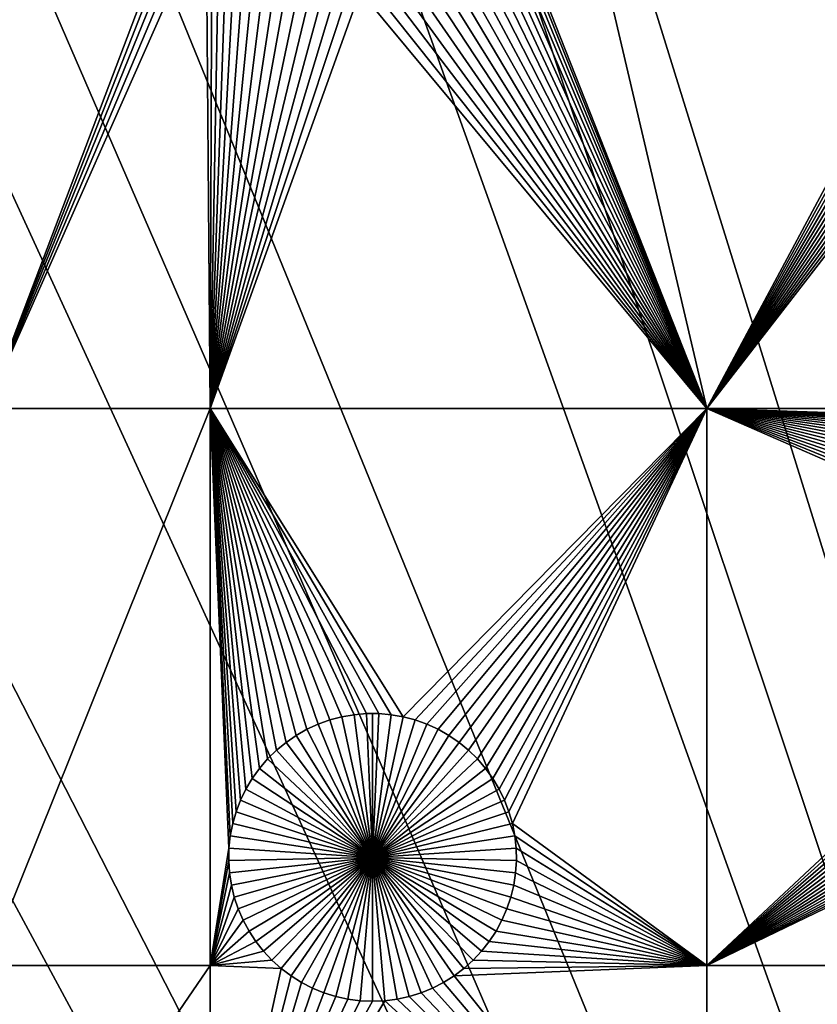
# Model space of a CAD drawing. Extents: x -200 to 200, y -200 to 200.
# Drawn here: x -50 to -32, y 91 to 114 of the extents above; entities that cross this region are included whole.
import ezdxf

# ---------------------------------------------------------------- set-up
doc = ezdxf.new("R2010")
doc.units = 0
doc.header["$MEASUREMENT"] = 0
for name, color, linetype in [('L1', 7, 'Continuous'), ('L2', 7, 'Continuous'), ('L3', 7, 'Continuous')]:
    doc.layers.add(name, color=color, linetype=linetype)

msp = doc.modelspace()

# ---------------------------------------------------------------- linework, layer by layer
at = {"layer": 'L1', "color": 250}
for points in [[(0, 0, 4.3), (-28.29152, 129.4443, 4.3), (-39.31445, 126.5331, 4.3)], [(-39.31445, 126.5331, 4.3), (-50.04631, 122.685, 4.3), (0, 0, 4.3)], [(-34.14568, 104.5012, 2), (-39.45472, 117.9621, 2), (-39.31445, 126.5331, 2)], [(-24.8209, 121.9078, 2), (-34.14568, 104.5012, 2), (-39.31445, 126.5331, 2)], [(0, 0, 4.3), (-50.04631, 122.685, 4.3), (-60.40764, 117.9287, 4.3)], [(-54.65001, 120.7047, 2), (-50.04631, 122.685, 2), (-54.59958, 104.5012, 2)], [(-54.59958, 104.5012, 2), (-50.04631, 122.685, 2), (-50.85001, 104.5012, 2)], [(-50.04631, 122.685, 2), (-46.0688, 117.1034, 2), (-50.85001, 104.5012, 2)], [(-24.7068, 121.6445, 2), (-34.14568, 104.5012, 2), (-24.8209, 121.9078, 2)], [(-24.7068, 121.6445, 2), (-24.57048, 121.3919, 2), (-34.14568, 104.5012, 2)], [(-34.14568, 104.5012, 2), (-24.57048, 121.3919, 2), (-24.41296, 121.152, 2)], [(-24.41296, 121.152, 2), (-24.2354, 120.9265, 2), (-34.14568, 104.5012, 2)], [(-34.14568, 104.5012, 2), (-24.2354, 120.9265, 2), (-24.03911, 120.7171, 2)], [(-34.14568, 104.5012, 2), (-24.03911, 120.7171, 2), (-23.82555, 120.5254, 2)], [(-23.82555, 120.5254, 2), (-23.59629, 120.3527, 2), (-34.14568, 104.5012, 2)], [(-23.59629, 120.3527, 2), (-23.35304, 120.2004, 2), (-34.14568, 104.5012, 2)], [(-34.14568, 104.5012, 2), (-23.35304, 120.2004, 2), (-23.0976, 120.0695, 2)], [(-34.14568, 104.5012, 2), (-23.0976, 120.0695, 2), (-22.83185, 119.9611, 2)], [(-22.83185, 119.9611, 2), (-22.55777, 119.876, 2), (-34.14568, 104.5012, 2)], [(-34.14568, 104.5012, 2), (-22.55777, 119.876, 2), (-22.27738, 119.8147, 2)], [(-34.14568, 104.5012, 2), (-22.27738, 119.8147, 2), (-15.95554, 104.5012, 2)], [(0, 0, 4.3), (-60.40764, 117.9287, 4.3), (-70.32173, 112.2992, 4.3)], [(-34.14568, 104.5012, 2), (-39.4239, 117.6767, 2), (-39.45472, 117.9621, 2)], [(-39.41773, 117.3898, 2), (-39.4239, 117.6767, 2), (-34.14568, 104.5012, 2)], [(-34.14568, 104.5012, 2), (-39.43624, 117.1034, 2), (-39.41773, 117.3898, 2)], [(-50.85001, 104.5012, 2), (-46.0688, 117.1034, 2), (-46.02573, 116.8196, 2)], [(-34.14568, 104.5012, 2), (-39.47931, 116.8196, 2), (-39.43624, 117.1034, 2)], [(-50.85001, 104.5012, 2), (-46.02573, 116.8196, 2), (-45.95843, 116.5406, 2)], [(-39.54661, 116.5406, 2), (-39.47931, 116.8196, 2), (-34.14568, 104.5012, 2)], [(-50.85001, 104.5012, 2), (-45.95843, 116.5406, 2), (-45.86739, 116.2685, 2)], [(-34.14568, 104.5012, 2), (-39.63764, 116.2685, 2), (-39.54661, 116.5406, 2)], [(-45.86739, 116.2685, 2), (-45.75329, 116.0051, 2), (-50.85001, 104.5012, 2)], [(-34.14568, 104.5012, 2), (-39.75174, 116.0051, 2), (-39.63764, 116.2685, 2)], [(-50.85001, 104.5012, 2), (-45.75329, 116.0051, 2), (-45.65876, 104.5012, 2)], [(-45.75329, 116.0051, 2), (-45.61698, 115.7525, 2), (-45.65876, 104.5012, 2)], [(-39.88806, 115.7525, 2), (-39.75174, 116.0051, 2), (-34.14568, 104.5012, 2)], [(-45.61698, 115.7525, 2), (-45.45946, 115.5126, 2), (-45.65876, 104.5012, 2)], [(-34.14568, 104.5012, 2), (-40.04558, 115.5126, 2), (-39.88806, 115.7525, 2)], [(-45.65876, 104.5012, 2), (-45.45946, 115.5126, 2), (-45.28189, 115.2871, 2)], [(-34.14568, 104.5012, 2), (-40.22314, 115.2871, 2), (-40.04558, 115.5126, 2)], [(-45.65876, 104.5012, 2), (-45.28189, 115.2871, 2), (-45.08561, 115.0777, 2)], [(-40.41943, 115.0777, 2), (-40.22314, 115.2871, 2), (-34.14568, 104.5012, 2)], [(-45.08561, 115.0777, 2), (-44.87204, 114.886, 2), (-45.65876, 104.5012, 2)], [(-34.14568, 104.5012, 2), (-40.63299, 114.886, 2), (-40.41943, 115.0777, 2)], [(-45.65876, 104.5012, 2), (-44.87204, 114.886, 2), (-44.64279, 114.7133, 2)], [(-34.14568, 104.5012, 2), (-40.86225, 114.7133, 2), (-40.63299, 114.886, 2)], [(-45.65876, 104.5012, 2), (-44.64279, 114.7133, 2), (-44.39954, 114.561, 2)], [(-41.1055, 114.561, 2), (-40.86225, 114.7133, 2), (-34.14568, 104.5012, 2)], [(-44.39954, 114.561, 2), (-44.14409, 114.4302, 2), (-45.65876, 104.5012, 2)], [(-45.65876, 104.5012, 2), (-44.14409, 114.4302, 2), (-43.87835, 114.3218, 2)], [(-41.36094, 114.4302, 2), (-34.14568, 104.5012, 2), (-41.62669, 114.3218, 2)], [(-41.36094, 114.4302, 2), (-41.1055, 114.561, 2), (-34.14568, 104.5012, 2)], [(-45.65876, 104.5012, 2), (-43.87835, 114.3218, 2), (-43.60427, 114.2366, 2)], [(-43.60427, 114.2366, 2), (-43.32388, 114.1753, 2), (-45.65876, 104.5012, 2)], [(-45.65876, 104.5012, 2), (-43.32388, 114.1753, 2), (-43.03926, 114.1384, 2)], [(-45.65876, 104.5012, 2), (-42.46578, 114.1384, 2), (-42.18116, 114.1753, 2)], [(-45.65876, 104.5012, 2), (-42.18116, 114.1753, 2), (-34.14568, 104.5012, 2)], [(-45.65876, 104.5012, 2), (-43.03926, 114.1384, 2), (-42.75252, 114.126, 2)], [(-42.75252, 114.126, 2), (-42.46578, 114.1384, 2), (-45.65876, 104.5012, 2)], [(-34.14568, 104.5012, 2), (-42.18116, 114.1753, 2), (-41.90077, 114.2366, 2)], [(-34.14568, 104.5012, 2), (-41.90077, 114.2366, 2), (-41.62669, 114.3218, 2)], [(-70.32173, 112.2992, 4.3), (-79.71518, 105.8383, 4.3), (0, 0, 4.3)], [(0, 0, 4.3), (-79.71518, 105.8383, 4.3), (-88.51846, 98.59377, 4.3)], [(-50.85001, 104.5012, 2), (-45.65876, 104.5012, 2), (-50.85001, 91.58981, 2)], [(-50.85001, 91.58981, 2), (-45.65876, 104.5012, 2), (-45.65876, 91.58981, 2)], [(-43.90063, 96.75956, 2), (-44.12225, 96.57719, 2), (-45.65876, 104.5012, 2)], [(-45.65876, 104.5012, 2), (-44.12225, 96.57719, 2), (-44.32736, 96.37644, 2)], [(-44.32736, 96.37644, 2), (-44.51446, 96.1588, 2), (-45.65876, 104.5012, 2)], [(-45.65876, 104.5012, 2), (-44.51446, 96.1588, 2), (-44.68216, 95.92588, 2)], [(-45.65876, 104.5012, 2), (-44.68216, 95.92588, 2), (-44.82921, 95.67941, 2)], [(-44.82921, 95.67941, 2), (-44.95453, 95.42121, 2), (-45.65876, 104.5012, 2)], [(-45.65876, 104.5012, 2), (-44.95453, 95.42121, 2), (-45.05719, 95.15319, 2)], [(-45.65876, 104.5012, 2), (-45.05719, 95.15319, 2), (-45.13644, 94.87734, 2)], [(-43.15374, 97.18366, 2), (-43.41458, 97.06393, 2), (-45.65876, 104.5012, 2)], [(-45.65876, 104.5012, 2), (-43.41458, 97.06393, 2), (-43.66416, 96.92221, 2)], [(-45.65876, 104.5012, 2), (-43.66416, 96.92221, 2), (-43.90063, 96.75956, 2)], [(-34.14568, 104.5012, 2), (-41.18166, 97.35382, 2), (-45.65876, 104.5012, 2)], [(-45.65876, 104.5012, 2), (-41.18166, 97.35382, 2), (-41.46443, 97.40298, 2)], [(-41.46443, 97.40298, 2), (-41.75037, 97.42766, 2), (-45.65876, 104.5012, 2)], [(-45.65876, 104.5012, 2), (-41.75037, 97.42766, 2), (-42.03738, 97.42766, 2)], [(-45.65876, 104.5012, 2), (-42.03738, 97.42766, 2), (-42.32332, 97.40298, 2)], [(-45.13644, 94.87734, 2), (-45.19167, 94.5957, 2), (-45.65876, 104.5012, 2)], [(-45.65876, 104.5012, 2), (-45.19167, 94.5957, 2), (-45.22249, 94.31035, 2)], [(-45.65876, 104.5012, 2), (-45.22249, 94.31035, 2), (-45.65876, 91.58981, 2)], [(-42.32332, 97.40298, 2), (-42.60609, 97.35382, 2), (-45.65876, 104.5012, 2)], [(-45.65876, 104.5012, 2), (-42.60609, 97.35382, 2), (-42.88358, 97.28053, 2)], [(-45.65876, 104.5012, 2), (-42.88358, 97.28053, 2), (-43.15374, 97.18366, 2)], [(-34.14568, 104.5012, 2), (-40.90417, 97.28053, 2), (-41.18166, 97.35382, 2)], [(-40.63401, 97.18366, 2), (-40.90417, 97.28053, 2), (-34.14568, 104.5012, 2)], [(-34.14568, 104.5012, 2), (-40.37317, 97.06393, 2), (-40.63401, 97.18366, 2)], [(-34.14568, 104.5012, 2), (-40.12359, 96.92221, 2), (-40.37317, 97.06393, 2)], [(-39.88712, 96.75956, 2), (-40.12359, 96.92221, 2), (-34.14568, 104.5012, 2)], [(-34.14568, 104.5012, 2), (-39.66551, 96.57719, 2), (-39.88712, 96.75956, 2)], [(-39.46039, 96.37644, 2), (-39.66551, 96.57719, 2), (-34.14568, 104.5012, 2)], [(-34.14568, 104.5012, 2), (-39.27329, 96.1588, 2), (-39.46039, 96.37644, 2)], [(-34.14568, 104.5012, 2), (-39.10559, 95.92588, 2), (-39.27329, 96.1588, 2)], [(-38.95854, 95.67941, 2), (-39.10559, 95.92588, 2), (-34.14568, 104.5012, 2)], [(-38.83322, 95.42121, 2), (-38.95854, 95.67941, 2), (-34.14568, 104.5012, 2)], [(-34.14568, 104.5012, 2), (-38.73055, 95.15319, 2), (-38.83322, 95.42121, 2)], [(-34.14568, 104.5012, 2), (-38.65131, 94.87734, 2), (-38.73055, 95.15319, 2)], [(-34.14568, 91.58981, 2), (-38.65131, 94.87734, 2), (-34.14568, 104.5012, 2)], [(-22.93561, 103.7179, 2), (-23.18519, 103.5762, 2), (-34.14568, 104.5012, 2)], [(-34.14568, 104.5012, 2), (-23.18519, 103.5762, 2), (-23.42166, 103.4136, 2)], [(-34.14568, 104.5012, 2), (-23.42166, 103.4136, 2), (-23.64327, 103.2312, 2)], [(-22.12712, 104.0078, 2), (-22.40461, 103.9346, 2), (-34.14568, 104.5012, 2)], [(-34.14568, 104.5012, 2), (-22.40461, 103.9346, 2), (-22.67477, 103.8377, 2)], [(-34.14568, 104.5012, 2), (-22.67477, 103.8377, 2), (-22.93561, 103.7179, 2)], [(-15.95554, 104.5012, 2), (-21.55841, 104.0817, 2), (-34.14568, 104.5012, 2)], [(-34.14568, 104.5012, 2), (-21.55841, 104.0817, 2), (-21.84435, 104.057, 2)], [(-34.14568, 104.5012, 2), (-21.84435, 104.057, 2), (-22.12712, 104.0078, 2)], [(-23.64327, 103.2312, 2), (-23.84839, 103.0305, 2), (-34.14568, 104.5012, 2)], [(-34.14568, 104.5012, 2), (-23.84839, 103.0305, 2), (-24.03549, 102.8128, 2)], [(-34.14568, 104.5012, 2), (-24.03549, 102.8128, 2), (-24.20319, 102.5799, 2)], [(-24.20319, 102.5799, 2), (-24.35024, 102.3334, 2), (-34.14568, 104.5012, 2)], [(-34.14568, 104.5012, 2), (-24.35024, 102.3334, 2), (-24.47556, 102.0752, 2)], [(-34.14568, 104.5012, 2), (-24.47556, 102.0752, 2), (-24.57822, 101.8072, 2)], [(-24.74352, 100.9644, 2), (-24.74969, 100.6774, 2), (-34.14568, 104.5012, 2)], [(-34.14568, 104.5012, 2), (-24.74969, 100.6774, 2), (-24.73118, 100.391, 2)], [(-34.14568, 104.5012, 2), (-24.73118, 100.391, 2), (-34.14568, 91.58981, 2)], [(-24.57822, 101.8072, 2), (-24.65747, 101.5314, 2), (-34.14568, 104.5012, 2)], [(-34.14568, 104.5012, 2), (-24.65747, 101.5314, 2), (-24.7127, 101.2497, 2)], [(-34.14568, 104.5012, 2), (-24.7127, 101.2497, 2), (-24.74352, 100.9644, 2)], [(-34.14568, 91.58981, 2), (-24.73118, 100.391, 2), (-24.68811, 100.1073, 2)], [(-34.14568, 91.58981, 2), (-24.68811, 100.1073, 2), (-24.62081, 99.82827, 2)], [(-24.62081, 99.82827, 2), (-24.52978, 99.55608, 2), (-34.14568, 91.58981, 2)], [(-24.52978, 99.55608, 2), (-24.41568, 99.29273, 2), (-34.14568, 91.58981, 2)], [(-34.14568, 91.58981, 2), (-24.41568, 99.29273, 2), (-24.27937, 99.04016, 2)], [(-34.14568, 91.58981, 2), (-24.27937, 99.04016, 2), (-24.12184, 98.80024, 2)], [(-24.12184, 98.80024, 2), (-23.94428, 98.57475, 2), (-34.14568, 91.58981, 2)], [(0, 0, 4.3), (-88.51846, 98.59377, 4.3), (-96.66637, 90.61933, 4.3)], [(-34.14568, 91.58981, 2), (-23.94428, 98.57475, 2), (-23.74799, 98.36537, 2)], [(-23.74799, 98.36537, 2), (-23.53443, 98.17363, 2), (-34.14568, 91.58981, 2)], [(-34.14568, 91.58981, 2), (-23.53443, 98.17363, 2), (-23.30517, 98.00096, 2)], [(-34.14568, 91.58981, 2), (-23.30517, 98.00096, 2), (-23.06192, 97.84863, 2)], [(-22.80648, 97.71778, 2), (-34.14568, 91.58981, 2), (-23.06192, 97.84863, 2)], [(-22.54073, 97.60938, 2), (-34.14568, 91.58981, 2), (-22.80648, 97.71778, 2)], [(-22.54073, 97.60938, 2), (-22.26665, 97.52422, 2), (-34.14568, 91.58981, 2)], [(-34.14568, 91.58981, 2), (-22.26665, 97.52422, 2), (-21.98626, 97.46294, 2)], [(-34.14568, 91.58981, 2), (-21.98626, 97.46294, 2), (-15.95554, 91.58981, 2)], [(-42.88358, 97.28053, 2), (-42.88358, 97.28053, -3), (-43.15374, 97.18366, -3)], [(-42.88358, 97.28053, 2), (-43.15374, 97.18366, -3), (-43.15374, 97.18366, 2)], [(-41.89387, 94.09519, -3), (-43.15374, 97.18366, -3), (-42.88358, 97.28053, -3)], [(-42.60609, 97.35382, 2), (-42.60609, 97.35382, -3), (-42.88358, 97.28053, -3)], [(-42.60609, 97.35382, 2), (-42.88358, 97.28053, -3), (-42.88358, 97.28053, 2)], [(-42.88358, 97.28053, -3), (-42.60609, 97.35382, -3), (-41.89387, 94.09519, -3)], [(-42.32332, 97.40298, 2), (-42.32332, 97.40298, -3), (-42.60609, 97.35382, -3)], [(-42.32332, 97.40298, 2), (-42.60609, 97.35382, -3), (-42.60609, 97.35382, 2)], [(-41.89387, 94.09519, -3), (-42.60609, 97.35382, -3), (-42.32332, 97.40298, -3)], [(-42.03738, 97.42766, 2), (-42.03738, 97.42766, -3), (-42.32332, 97.40298, -3)], [(-42.03738, 97.42766, 2), (-42.32332, 97.40298, -3), (-42.32332, 97.40298, 2)], [(-41.89387, 94.09519, -3), (-42.32332, 97.40298, -3), (-42.03738, 97.42766, -3)], [(-41.89387, 97.43074, -3), (-42.03738, 97.42766, -3), (-42.03738, 97.42766, 2)], [(-41.75037, 97.42766, 2), (-41.89387, 97.43074, -3), (-42.03738, 97.42766, 2)], [(-41.89387, 97.43074, -3), (-41.89387, 94.09519, -3), (-42.03738, 97.42766, -3)], [(-41.75037, 97.42766, 2), (-41.75037, 97.42766, -3), (-41.89387, 97.43074, -3)], [(-41.89387, 97.43074, -3), (-41.75037, 97.42766, -3), (-41.89387, 94.09519, -3)], [(-41.75037, 97.42766, -3), (-41.46443, 97.40298, -3), (-41.89387, 94.09519, -3)], [(-41.89387, 94.09519, -3), (-41.46443, 97.40298, -3), (-41.18166, 97.35382, -3)], [(-41.89387, 94.09519, -3), (-41.18166, 97.35382, -3), (-40.90417, 97.28053, -3)], [(-40.90417, 97.28053, -3), (-40.63401, 97.18366, -3), (-41.89387, 94.09519, -3)], [(-41.46443, 97.40298, 2), (-41.46443, 97.40298, -3), (-41.75037, 97.42766, -3)], [(-41.46443, 97.40298, 2), (-41.75037, 97.42766, -3), (-41.75037, 97.42766, 2)], [(-41.18166, 97.35382, 2), (-41.18166, 97.35382, -3), (-41.46443, 97.40298, -3)], [(-41.18166, 97.35382, 2), (-41.46443, 97.40298, -3), (-41.46443, 97.40298, 2)], [(-40.90417, 97.28053, 2), (-40.90417, 97.28053, -3), (-41.18166, 97.35382, -3)], [(-40.90417, 97.28053, 2), (-41.18166, 97.35382, -3), (-41.18166, 97.35382, 2)], [(-40.63401, 97.18366, 2), (-40.63401, 97.18366, -3), (-40.90417, 97.28053, -3)], [(-40.63401, 97.18366, 2), (-40.90417, 97.28053, -3), (-40.90417, 97.28053, 2)], [(-43.41458, 97.06393, 2), (-43.41458, 97.06393, -3), (-43.66416, 96.92221, -3)], [(-43.41458, 97.06393, 2), (-43.66416, 96.92221, -3), (-43.66416, 96.92221, 2)], [(-43.66416, 96.92221, -3), (-43.41458, 97.06393, -3), (-41.89387, 94.09519, -3)], [(-43.15374, 97.18366, 2), (-43.15374, 97.18366, -3), (-43.41458, 97.06393, -3)], [(-43.15374, 97.18366, 2), (-43.41458, 97.06393, -3), (-43.41458, 97.06393, 2)], [(-41.89387, 94.09519, -3), (-43.41458, 97.06393, -3), (-43.15374, 97.18366, -3)], [(-41.89387, 94.09519, -3), (-40.63401, 97.18366, -3), (-40.37317, 97.06393, -3)], [(-41.89387, 94.09519, -3), (-40.37317, 97.06393, -3), (-40.12359, 96.92221, -3)], [(-40.37317, 97.06393, 2), (-40.37317, 97.06393, -3), (-40.63401, 97.18366, -3)], [(-40.37317, 97.06393, 2), (-40.63401, 97.18366, -3), (-40.63401, 97.18366, 2)], [(-40.12359, 96.92221, 2), (-40.12359, 96.92221, -3), (-40.37317, 97.06393, -3)], [(-40.12359, 96.92221, 2), (-40.37317, 97.06393, -3), (-40.37317, 97.06393, 2)], [(-43.66416, 96.92221, 2), (-43.66416, 96.92221, -3), (-43.90063, 96.75956, -3)], [(-43.66416, 96.92221, 2), (-43.90063, 96.75956, -3), (-43.90063, 96.75956, 2)], [(-41.89387, 94.09519, -3), (-43.90063, 96.75956, -3), (-43.66416, 96.92221, -3)], [(-40.12359, 96.92221, -3), (-39.88712, 96.75956, -3), (-41.89387, 94.09519, -3)], [(-39.88712, 96.75956, 2), (-39.88712, 96.75956, -3), (-40.12359, 96.92221, -3)], [(-39.88712, 96.75956, 2), (-40.12359, 96.92221, -3), (-40.12359, 96.92221, 2)], [(-44.12225, 96.57719, 2), (-44.12225, 96.57719, -3), (-44.32736, 96.37644, -3)], [(-44.12225, 96.57719, 2), (-44.32736, 96.37644, -3), (-44.32736, 96.37644, 2)], [(-44.32736, 96.37644, -3), (-44.12225, 96.57719, -3), (-41.89387, 94.09519, -3)], [(-43.90063, 96.75956, 2), (-43.90063, 96.75956, -3), (-44.12225, 96.57719, -3)], [(-43.90063, 96.75956, 2), (-44.12225, 96.57719, -3), (-44.12225, 96.57719, 2)], [(-41.89387, 94.09519, -3), (-44.12225, 96.57719, -3), (-43.90063, 96.75956, -3)], [(-41.89387, 94.09519, -3), (-39.88712, 96.75956, -3), (-39.66551, 96.57719, -3)], [(-41.89387, 94.09519, -3), (-39.66551, 96.57719, -3), (-39.46039, 96.37644, -3)], [(-39.66551, 96.57719, 2), (-39.66551, 96.57719, -3), (-39.88712, 96.75956, -3)], [(-39.66551, 96.57719, 2), (-39.88712, 96.75956, -3), (-39.88712, 96.75956, 2)], [(-39.46039, 96.37644, 2), (-39.46039, 96.37644, -3), (-39.66551, 96.57719, -3)], [(-39.46039, 96.37644, 2), (-39.66551, 96.57719, -3), (-39.66551, 96.57719, 2)], [(-44.32736, 96.37644, 2), (-44.32736, 96.37644, -3), (-44.51446, 96.1588, -3)], [(-44.32736, 96.37644, 2), (-44.51446, 96.1588, -3), (-44.51446, 96.1588, 2)], [(-41.89387, 94.09519, -3), (-44.51446, 96.1588, -3), (-44.32736, 96.37644, -3)], [(-39.46039, 96.37644, -3), (-39.27329, 96.1588, -3), (-41.89387, 94.09519, -3)], [(-39.27329, 96.1588, 2), (-39.27329, 96.1588, -3), (-39.46039, 96.37644, -3)], [(-39.27329, 96.1588, 2), (-39.46039, 96.37644, -3), (-39.46039, 96.37644, 2)], [(-44.51446, 96.1588, 2), (-44.51446, 96.1588, -3), (-44.68216, 95.92588, -3)], [(-44.51446, 96.1588, 2), (-44.68216, 95.92588, -3), (-44.68216, 95.92588, 2)], [(-41.89387, 94.09519, -3), (-44.68216, 95.92588, -3), (-44.51446, 96.1588, -3)], [(-41.89387, 94.09519, -3), (-39.27329, 96.1588, -3), (-39.10559, 95.92588, -3)], [(-39.10559, 95.92588, 2), (-39.10559, 95.92588, -3), (-39.27329, 96.1588, -3)], [(-39.10559, 95.92588, 2), (-39.27329, 96.1588, -3), (-39.27329, 96.1588, 2)], [(-44.68216, 95.92588, 2), (-44.68216, 95.92588, -3), (-44.82921, 95.67941, -3)], [(-44.68216, 95.92588, 2), (-44.82921, 95.67941, -3), (-44.82921, 95.67941, 2)], [(-44.82921, 95.67941, -3), (-44.68216, 95.92588, -3), (-41.89387, 94.09519, -3)], [(-41.89387, 94.09519, -3), (-39.10559, 95.92588, -3), (-38.95854, 95.67941, -3)], [(-38.95854, 95.67941, 2), (-38.95854, 95.67941, -3), (-39.10559, 95.92588, -3)], [(-38.95854, 95.67941, 2), (-39.10559, 95.92588, -3), (-39.10559, 95.92588, 2)], [(-44.82921, 95.67941, 2), (-44.82921, 95.67941, -3), (-44.95453, 95.42121, -3)], [(-44.82921, 95.67941, 2), (-44.95453, 95.42121, -3), (-44.95453, 95.42121, 2)], [(-41.89387, 94.09519, -3), (-44.95453, 95.42121, -3), (-44.82921, 95.67941, -3)], [(-38.95854, 95.67941, -3), (-38.83322, 95.42121, -3), (-41.89387, 94.09519, -3)], [(-38.83322, 95.42121, 2), (-38.83322, 95.42121, -3), (-38.95854, 95.67941, -3)], [(-38.83322, 95.42121, 2), (-38.95854, 95.67941, -3), (-38.95854, 95.67941, 2)], [(-44.95453, 95.42121, 2), (-44.95453, 95.42121, -3), (-45.05719, 95.15319, -3)], [(-44.95453, 95.42121, 2), (-45.05719, 95.15319, -3), (-45.05719, 95.15319, 2)], [(-41.89387, 94.09519, -3), (-45.05719, 95.15319, -3), (-44.95453, 95.42121, -3)], [(-41.89387, 94.09519, -3), (-38.83322, 95.42121, -3), (-38.73055, 95.15319, -3)], [(-38.73055, 95.15319, 2), (-38.73055, 95.15319, -3), (-38.83322, 95.42121, -3)], [(-38.73055, 95.15319, 2), (-38.83322, 95.42121, -3), (-38.83322, 95.42121, 2)], [(-45.05719, 95.15319, 2), (-45.05719, 95.15319, -3), (-45.13644, 94.87734, -3)], [(-45.05719, 95.15319, 2), (-45.13644, 94.87734, -3), (-45.13644, 94.87734, 2)], [(-45.13644, 94.87734, -3), (-45.05719, 95.15319, -3), (-41.89387, 94.09519, -3)], [(-41.89387, 94.09519, -3), (-38.73055, 95.15319, -3), (-38.65131, 94.87734, -3)], [(-38.65131, 94.87734, 2), (-38.65131, 94.87734, -3), (-38.73055, 95.15319, -3)], [(-38.65131, 94.87734, 2), (-38.73055, 95.15319, -3), (-38.73055, 95.15319, 2)], [(-45.13644, 94.87734, 2), (-45.13644, 94.87734, -3), (-45.19167, 94.5957, -3)], [(-45.13644, 94.87734, 2), (-45.19167, 94.5957, -3), (-45.19167, 94.5957, 2)], [(-41.89387, 94.09519, -3), (-45.19167, 94.5957, -3), (-45.13644, 94.87734, -3)], [(-38.65131, 94.87734, -3), (-38.59608, 94.5957, -3), (-41.89387, 94.09519, -3)], [(-34.14568, 91.58981, 2), (-38.59608, 94.5957, 2), (-38.65131, 94.87734, 2)], [(-38.59608, 94.5957, 2), (-38.59608, 94.5957, -3), (-38.65131, 94.87734, -3)], [(-38.59608, 94.5957, 2), (-38.65131, 94.87734, -3), (-38.65131, 94.87734, 2)], [(-45.19167, 94.5957, 2), (-45.19167, 94.5957, -3), (-45.22249, 94.31035, -3)], [(-45.19167, 94.5957, 2), (-45.22249, 94.31035, -3), (-45.22249, 94.31035, 2)], [(-41.89387, 94.09519, -3), (-45.22249, 94.31035, -3), (-45.19167, 94.5957, -3)], [(-41.89387, 94.09519, -3), (-38.59608, 94.5957, -3), (-38.56526, 94.31035, -3)], [(-38.56526, 94.31035, 2), (-38.59608, 94.5957, 2), (-34.14568, 91.58981, 2)], [(-38.56526, 94.31035, 2), (-38.56526, 94.31035, -3), (-38.59608, 94.5957, -3)], [(-38.56526, 94.31035, 2), (-38.59608, 94.5957, -3), (-38.59608, 94.5957, 2)], [(-45.65876, 91.58981, 2), (-45.22249, 94.31035, 2), (-45.22866, 94.02341, 2)], [(-45.22249, 94.31035, 2), (-45.22249, 94.31035, -3), (-45.22866, 94.02341, -3)], [(-45.22249, 94.31035, 2), (-45.22866, 94.02341, -3), (-45.22866, 94.02341, 2)], [(-45.22866, 94.02341, -3), (-45.22249, 94.31035, -3), (-41.89387, 94.09519, -3)], [(-41.89387, 94.09519, -3), (-38.56526, 94.31035, -3), (-38.55908, 94.02341, -3)], [(-34.14568, 91.58981, 2), (-38.55908, 94.02341, 2), (-38.56526, 94.31035, 2)], [(-38.55908, 94.02341, 2), (-38.55908, 94.02341, -3), (-38.56526, 94.31035, -3)], [(-38.55908, 94.02341, 2), (-38.56526, 94.31035, -3), (-38.56526, 94.31035, 2)], [(-41.89387, 94.09519, -3), (-45.21015, 93.73701, -3), (-45.22866, 94.02341, -3)], [(-41.89387, 94.09519, -3), (-45.16708, 93.45325, -3), (-45.21015, 93.73701, -3)], [(-45.09978, 93.17424, -3), (-45.16708, 93.45325, -3), (-41.89387, 94.09519, -3)], [(-41.89387, 94.09519, -3), (-45.00875, 92.90206, -3), (-45.09978, 93.17424, -3)], [(-41.89387, 94.09519, -3), (-44.89465, 92.6387, -3), (-45.00875, 92.90206, -3)], [(-44.75833, 92.38613, -3), (-44.89465, 92.6387, -3), (-41.89387, 94.09519, -3)], [(-41.89387, 94.09519, -3), (-44.60081, 92.14622, -3), (-44.75833, 92.38613, -3)], [(-41.89387, 94.09519, -3), (-44.42325, 91.92073, -3), (-44.60081, 92.14622, -3)], [(-44.22696, 91.71134, -3), (-44.42325, 91.92073, -3), (-41.89387, 94.09519, -3)], [(-41.89387, 94.09519, -3), (-44.0134, 91.5196, -3), (-44.22696, 91.71134, -3)], [(-41.89387, 94.09519, -3), (-43.78415, 91.34693, -3), (-44.0134, 91.5196, -3)], [(-43.54089, 91.19461, -3), (-43.78415, 91.34693, -3), (-41.89387, 94.09519, -3)], [(-41.89387, 94.09519, -3), (-43.28545, 91.06376, -3), (-43.54089, 91.19461, -3)], [(-41.89387, 94.09519, -3), (-43.0197, 90.95536, -3), (-43.28545, 91.06376, -3)], [(-42.74562, 90.8702, -3), (-43.0197, 90.95536, -3), (-41.89387, 94.09519, -3)], [(-41.89387, 94.09519, -3), (-42.46523, 90.80892, -3), (-42.74562, 90.8702, -3)], [(-41.89387, 94.09519, -3), (-42.18062, 90.77197, -3), (-42.46523, 90.80892, -3)], [(-41.89387, 90.75962, -3), (-42.18062, 90.77197, -3), (-41.89387, 94.09519, -3)], [(-41.04213, 90.8702, -3), (-41.32251, 90.80892, -3), (-41.89387, 94.09519, -3)], [(-41.89387, 94.09519, -3), (-41.32251, 90.80892, -3), (-41.60713, 90.77197, -3)], [(-41.89387, 94.09519, -3), (-41.60713, 90.77197, -3), (-41.89387, 90.75962, -3)], [(-40.24686, 91.19461, -3), (-40.5023, 91.06376, -3), (-41.89387, 94.09519, -3)], [(-41.89387, 94.09519, -3), (-40.5023, 91.06376, -3), (-40.76805, 90.95536, -3)], [(-41.89387, 94.09519, -3), (-40.76805, 90.95536, -3), (-41.04213, 90.8702, -3)], [(-39.56079, 91.71134, -3), (-39.77435, 91.5196, -3), (-41.89387, 94.09519, -3)], [(-41.89387, 94.09519, -3), (-39.77435, 91.5196, -3), (-40.00361, 91.34693, -3)], [(-41.89387, 94.09519, -3), (-40.00361, 91.34693, -3), (-40.24686, 91.19461, -3)], [(-39.02941, 92.38613, -3), (-39.18694, 92.14622, -3), (-41.89387, 94.09519, -3)], [(-41.89387, 94.09519, -3), (-39.18694, 92.14622, -3), (-39.3645, 91.92073, -3)], [(-41.89387, 94.09519, -3), (-39.3645, 91.92073, -3), (-39.56079, 91.71134, -3)], [(-38.68797, 93.17424, -3), (-38.779, 92.90206, -3), (-41.89387, 94.09519, -3)], [(-41.89387, 94.09519, -3), (-38.779, 92.90206, -3), (-38.8931, 92.6387, -3)], [(-41.89387, 94.09519, -3), (-38.8931, 92.6387, -3), (-39.02941, 92.38613, -3)], [(-38.55908, 94.02341, -3), (-38.5776, 93.73701, -3), (-41.89387, 94.09519, -3)], [(-41.89387, 94.09519, -3), (-38.5776, 93.73701, -3), (-38.62067, 93.45325, -3)], [(-41.89387, 94.09519, -3), (-38.62067, 93.45325, -3), (-38.68797, 93.17424, -3)], [(-45.65876, 91.58981, 2), (-45.22866, 94.02341, 2), (-45.21015, 93.73701, 2)], [(-45.22866, 94.02341, 2), (-45.22866, 94.02341, -3), (-45.21015, 93.73701, -3)], [(-45.22866, 94.02341, 2), (-45.21015, 93.73701, -3), (-45.21015, 93.73701, 2)], [(-34.14568, 91.58981, 2), (-38.5776, 93.73701, 2), (-38.55908, 94.02341, 2)], [(-38.5776, 93.73701, 2), (-38.5776, 93.73701, -3), (-38.55908, 94.02341, -3)], [(-38.5776, 93.73701, 2), (-38.55908, 94.02341, -3), (-38.55908, 94.02341, 2)], [(-45.65876, 91.58981, 2), (-45.21015, 93.73701, 2), (-45.16708, 93.45325, 2)], [(-45.21015, 93.73701, 2), (-45.21015, 93.73701, -3), (-45.16708, 93.45325, -3)], [(-45.21015, 93.73701, 2), (-45.16708, 93.45325, -3), (-45.16708, 93.45325, 2)], [(-38.62067, 93.45325, 2), (-38.5776, 93.73701, 2), (-34.14568, 91.58981, 2)], [(-38.62067, 93.45325, 2), (-38.62067, 93.45325, -3), (-38.5776, 93.73701, -3)], [(-38.62067, 93.45325, 2), (-38.5776, 93.73701, -3), (-38.5776, 93.73701, 2)], [(-45.16708, 93.45325, 2), (-45.09978, 93.17424, 2), (-45.65876, 91.58981, 2)], [(-45.16708, 93.45325, 2), (-45.16708, 93.45325, -3), (-45.09978, 93.17424, -3)], [(-45.16708, 93.45325, 2), (-45.09978, 93.17424, -3), (-45.09978, 93.17424, 2)], [(-34.14568, 91.58981, 2), (-38.68797, 93.17424, 2), (-38.62067, 93.45325, 2)], [(-38.68797, 93.17424, 2), (-38.68797, 93.17424, -3), (-38.62067, 93.45325, -3)], [(-38.68797, 93.17424, 2), (-38.62067, 93.45325, -3), (-38.62067, 93.45325, 2)], [(-45.65876, 91.58981, 2), (-45.09978, 93.17424, 2), (-45.00875, 92.90206, 2)], [(-45.09978, 93.17424, 2), (-45.09978, 93.17424, -3), (-45.00875, 92.90206, -3)], [(-45.09978, 93.17424, 2), (-45.00875, 92.90206, -3), (-45.00875, 92.90206, 2)], [(-34.14568, 91.58981, 2), (-38.779, 92.90206, 2), (-38.68797, 93.17424, 2)], [(-38.779, 92.90206, 2), (-38.779, 92.90206, -3), (-38.68797, 93.17424, -3)], [(-38.779, 92.90206, 2), (-38.68797, 93.17424, -3), (-38.68797, 93.17424, 2)], [(-45.65876, 91.58981, 2), (-45.00875, 92.90206, 2), (-44.89465, 92.6387, 2)], [(-45.00875, 92.90206, 2), (-45.00875, 92.90206, -3), (-44.89465, 92.6387, -3)], [(-45.00875, 92.90206, 2), (-44.89465, 92.6387, -3), (-44.89465, 92.6387, 2)], [(-38.8931, 92.6387, 2), (-38.779, 92.90206, 2), (-34.14568, 91.58981, 2)], [(-38.8931, 92.6387, 2), (-38.8931, 92.6387, -3), (-38.779, 92.90206, -3)], [(-38.8931, 92.6387, 2), (-38.779, 92.90206, -3), (-38.779, 92.90206, 2)], [(-44.89465, 92.6387, 2), (-44.75833, 92.38613, 2), (-45.65876, 91.58981, 2)], [(-44.89465, 92.6387, 2), (-44.89465, 92.6387, -3), (-44.75833, 92.38613, -3)], [(-44.89465, 92.6387, 2), (-44.75833, 92.38613, -3), (-44.75833, 92.38613, 2)], [(-34.14568, 91.58981, 2), (-39.02941, 92.38613, 2), (-38.8931, 92.6387, 2)], [(-39.02941, 92.38613, 2), (-39.02941, 92.38613, -3), (-38.8931, 92.6387, -3)], [(-39.02941, 92.38613, 2), (-38.8931, 92.6387, -3), (-38.8931, 92.6387, 2)], [(-45.65876, 91.58981, 2), (-44.75833, 92.38613, 2), (-44.60081, 92.14622, 2)], [(-44.75833, 92.38613, 2), (-44.75833, 92.38613, -3), (-44.60081, 92.14622, -3)], [(-44.75833, 92.38613, 2), (-44.60081, 92.14622, -3), (-44.60081, 92.14622, 2)], [(-34.14568, 91.58981, 2), (-39.18694, 92.14622, 2), (-39.02941, 92.38613, 2)], [(-39.18694, 92.14622, 2), (-39.18694, 92.14622, -3), (-39.02941, 92.38613, -3)], [(-39.18694, 92.14622, 2), (-39.02941, 92.38613, -3), (-39.02941, 92.38613, 2)], [(-45.65876, 91.58981, 2), (-44.60081, 92.14622, 2), (-44.42325, 91.92073, 2)], [(-44.60081, 92.14622, 2), (-44.60081, 92.14622, -3), (-44.42325, 91.92073, -3)], [(-44.60081, 92.14622, 2), (-44.42325, 91.92073, -3), (-44.42325, 91.92073, 2)], [(-39.3645, 91.92073, 2), (-39.18694, 92.14622, 2), (-34.14568, 91.58981, 2)], [(-39.3645, 91.92073, 2), (-39.3645, 91.92073, -3), (-39.18694, 92.14622, -3)], [(-39.3645, 91.92073, 2), (-39.18694, 92.14622, -3), (-39.18694, 92.14622, 2)], [(-44.42325, 91.92073, 2), (-44.22696, 91.71134, 2), (-45.65876, 91.58981, 2)], [(-44.42325, 91.92073, 2), (-44.42325, 91.92073, -3), (-44.22696, 91.71134, -3)], [(-44.42325, 91.92073, 2), (-44.22696, 91.71134, -3), (-44.22696, 91.71134, 2)], [(-34.14568, 91.58981, 2), (-39.56079, 91.71134, 2), (-39.3645, 91.92073, 2)], [(-39.56079, 91.71134, 2), (-39.56079, 91.71134, -3), (-39.3645, 91.92073, -3)], [(-39.56079, 91.71134, 2), (-39.3645, 91.92073, -3), (-39.3645, 91.92073, 2)], [(-50.85001, 91.58981, 2), (-45.65876, 91.58981, 2), (-50.85001, 84.00979, 2)], [(-50.85001, 84.00979, 2), (-45.65876, 91.58981, 2), (-45.65876, 84.00979, 2)], [(-45.65876, 91.58981, 2), (-44.22696, 91.71134, 2), (-44.0134, 91.5196, 2)], [(-45.65876, 91.58981, 2), (-44.0134, 91.5196, 2), (-45.65876, 84.00979, 2)], [(-45.65876, 84.00979, 2), (-44.0134, 91.5196, 2), (-43.78415, 91.34693, 2)], [(-44.22696, 91.71134, 2), (-44.22696, 91.71134, -3), (-44.0134, 91.5196, -3)], [(-44.22696, 91.71134, 2), (-44.0134, 91.5196, -3), (-44.0134, 91.5196, 2)], [(-44.0134, 91.5196, 2), (-44.0134, 91.5196, -3), (-43.78415, 91.34693, -3)], [(-44.0134, 91.5196, 2), (-43.78415, 91.34693, -3), (-43.78415, 91.34693, 2)], [(-34.14568, 91.58981, 2), (-34.14568, 84.00979, 2), (-40.00361, 91.34693, 2)], [(-34.14568, 91.58981, 2), (-40.00361, 91.34693, 2), (-39.77435, 91.5196, 2)], [(-40.00361, 91.34693, 2), (-40.00361, 91.34693, -3), (-39.77435, 91.5196, -3)], [(-40.00361, 91.34693, 2), (-39.77435, 91.5196, -3), (-39.77435, 91.5196, 2)], [(-39.77435, 91.5196, 2), (-39.56079, 91.71134, 2), (-34.14568, 91.58981, 2)], [(-39.77435, 91.5196, 2), (-39.77435, 91.5196, -3), (-39.56079, 91.71134, -3)], [(-39.77435, 91.5196, 2), (-39.56079, 91.71134, -3), (-39.56079, 91.71134, 2)], [(-15.95554, 91.58981, 2), (-15.95554, 84.00979, 2), (-34.14568, 84.00979, 2)], [(-15.95554, 91.58981, 2), (-34.14568, 84.00979, 2), (-34.14568, 91.58981, 2)], [(-45.65876, 84.00979, 2), (-43.78415, 91.34693, 2), (-43.54089, 91.19461, 2)], [(-43.78415, 91.34693, 2), (-43.78415, 91.34693, -3), (-43.54089, 91.19461, -3)], [(-43.78415, 91.34693, 2), (-43.54089, 91.19461, -3), (-43.54089, 91.19461, 2)], [(-34.14568, 84.00979, 2), (-40.24686, 91.19461, 2), (-40.00361, 91.34693, 2)], [(-40.24686, 91.19461, 2), (-40.24686, 91.19461, -3), (-40.00361, 91.34693, -3)], [(-40.24686, 91.19461, 2), (-40.00361, 91.34693, -3), (-40.00361, 91.34693, 2)], [(-43.54089, 91.19461, 2), (-43.28545, 91.06376, 2), (-45.65876, 84.00979, 2)], [(-45.65876, 84.00979, 2), (-43.28545, 91.06376, 2), (-43.0197, 90.95536, 2)], [(-43.54089, 91.19461, 2), (-43.54089, 91.19461, -3), (-43.28545, 91.06376, -3)], [(-43.54089, 91.19461, 2), (-43.28545, 91.06376, -3), (-43.28545, 91.06376, 2)], [(-43.28545, 91.06376, 2), (-43.28545, 91.06376, -3), (-43.0197, 90.95536, -3)], [(-43.28545, 91.06376, 2), (-43.0197, 90.95536, -3), (-43.0197, 90.95536, 2)], [(-40.76805, 90.95536, 2), (-40.5023, 91.06376, 2), (-34.14568, 84.00979, 2)], [(-40.76805, 90.95536, 2), (-40.76805, 90.95536, -3), (-40.5023, 91.06376, -3)], [(-40.76805, 90.95536, 2), (-40.5023, 91.06376, -3), (-40.5023, 91.06376, 2)], [(-34.14568, 84.00979, 2), (-40.5023, 91.06376, 2), (-40.24686, 91.19461, 2)], [(-40.5023, 91.06376, 2), (-40.5023, 91.06376, -3), (-40.24686, 91.19461, -3)], [(-40.5023, 91.06376, 2), (-40.24686, 91.19461, -3), (-40.24686, 91.19461, 2)], [(-43.0197, 90.95536, 2), (-42.74562, 90.8702, 2), (-45.65876, 84.00979, 2)], [(-45.65876, 84.00979, 2), (-42.74562, 90.8702, 2), (-42.46523, 90.80892, 2)], [(-43.0197, 90.95536, 2), (-43.0197, 90.95536, -3), (-42.74562, 90.8702, -3)], [(-43.0197, 90.95536, 2), (-42.74562, 90.8702, -3), (-42.74562, 90.8702, 2)], [(-42.74562, 90.8702, 2), (-42.74562, 90.8702, -3), (-42.46523, 90.80892, -3)], [(-42.74562, 90.8702, 2), (-42.46523, 90.80892, -3), (-42.46523, 90.80892, 2)], [(-34.14568, 84.00979, 2), (-41.32251, 90.80892, 2), (-41.04213, 90.8702, 2)], [(-41.32251, 90.80892, 2), (-41.32251, 90.80892, -3), (-41.04213, 90.8702, -3)], [(-41.32251, 90.80892, 2), (-41.04213, 90.8702, -3), (-41.04213, 90.8702, 2)], [(-41.04213, 90.8702, 2), (-40.76805, 90.95536, 2), (-34.14568, 84.00979, 2)], [(-41.04213, 90.8702, 2), (-41.04213, 90.8702, -3), (-40.76805, 90.95536, -3)], [(-41.04213, 90.8702, 2), (-40.76805, 90.95536, -3), (-40.76805, 90.95536, 2)], [(-45.65876, 84.00979, 2), (-42.46523, 90.80892, 2), (-42.18062, 90.77197, 2)], [(-42.18062, 90.77197, 2), (-41.89387, 90.75962, 2), (-45.65876, 84.00979, 2)], [(-45.65876, 84.00979, 2), (-41.89387, 90.75962, 2), (-41.60713, 90.77197, 2)], [(-45.65876, 84.00979, 2), (-41.60713, 90.77197, 2), (-34.14568, 84.00979, 2)], [(-42.46523, 90.80892, 2), (-42.46523, 90.80892, -3), (-42.18062, 90.77197, -3)], [(-42.46523, 90.80892, 2), (-42.18062, 90.77197, -3), (-42.18062, 90.77197, 2)], [(-42.18062, 90.77197, 2), (-42.18062, 90.77197, -3), (-41.89387, 90.75962, -3)], [(-42.18062, 90.77197, 2), (-41.89387, 90.75962, -3), (-41.89387, 90.75962, 2)], [(-41.89387, 90.75962, 2), (-41.89387, 90.75962, -3), (-41.60713, 90.77197, -3)], [(-41.89387, 90.75962, 2), (-41.60713, 90.77197, -3), (-41.60713, 90.77197, 2)], [(-34.14568, 84.00979, 2), (-41.60713, 90.77197, 2), (-41.32251, 90.80892, 2)], [(-41.60713, 90.77197, 2), (-41.60713, 90.77197, -3), (-41.32251, 90.80892, -3)], [(-41.60713, 90.77197, 2), (-41.32251, 90.80892, -3), (-41.32251, 90.80892, 2)]]:
    msp.add_3dface(points, dxfattribs=at)
at = {"layer": 'L2', "color": 7}
for points in [[(0, 0, 15.5), (-25.71472, 147.9024, 15.5), (-38.33393, 145.1443, 15.5)], [(-38.33393, 145.1443), (-25.71472, 147.9024), (0, 0)], [(0, 0, 15.5), (-38.33393, 145.1443, 15.5), (-50.66932, 141.3116, 15.5)], [(0, 0), (-50.66932, 141.3116), (-38.33393, 145.1443)], [(-50.66932, 141.3116, 15.5), (-62.62958, 136.4328, 15.5), (0, 0, 15.5)], [(0, 0), (-62.62958, 136.4328), (-50.66932, 141.3116)], [(0, 0, 15.5), (-62.62958, 136.4328, 15.5), (-74.12615, 130.5438, 15.5)], [(-74.12615, 130.5438), (-62.62958, 136.4328), (0, 0)], [(0, 0, 15.5), (-74.12615, 130.5438, 15.5), (-85.07392, 123.6883, 15.5)], [(0, 0), (-85.07392, 123.6883), (-74.12615, 130.5438)], [(-85.07392, 123.6883, 15.5), (-95.39182, 115.917, 15.5), (0, 0, 15.5)], [(0, 0), (-95.39182, 115.917), (-85.07392, 123.6883)], [(0, 0, 15.5), (-95.39182, 115.917, 15.5), (-105.0035, 107.2876, 15.5)], [(-105.0035, 107.2876), (-95.39182, 115.917), (0, 0)], [(0, 0, 15.5), (-105.0035, 107.2876, 15.5), (-113.8377, 97.86382, 15.5)], [(0, 0), (-113.8377, 97.86382), (-105.0035, 107.2876)], [(-113.8377, 97.86382, 15.5), (-121.8292, 87.71551, 15.5), (0, 0, 15.5)], [(0, 0), (-121.8292, 87.71551), (-113.8377, 97.86382)]]:
    msp.add_3dface(points, dxfattribs=at)
at = {"layer": 'L3', "color": 7}
for points in [[(-190, 193, 53.6), (-192.0259, -190.1626, 53.6), (190.1626, 192.0259, 53.6)], [(190.1626, 192.0259, 53.6), (-192.0259, -190.1626, 53.6), (-191.7949, -190.2527, 53.6)], [(-191.7949, -190.2527, 53.6), (-191.5722, -190.3616, 53.6), (190.1626, 192.0259, 53.6)], [(190.1626, 192.0259, 53.6), (-191.5722, -190.3616, 53.6), (-191.3592, -190.4885, 53.6)], [(190.1626, 192.0259, 53.6), (-191.3592, -190.4885, 53.6), (190.2527, 191.7949, 53.6)], [(190.2527, 191.7949, 53.6), (-191.3592, -190.4885, 53.6), (190.3616, 191.5722, 53.6)], [(-191.3592, -190.4885, 53.6), (190.4885, 191.3592, 53.6), (190.3616, 191.5722, 53.6)], [(-191.3592, -190.4885, 53.6), (190.6326, 191.1574, 53.6), (190.4885, 191.3592, 53.6)], [(190.7928, 190.9682, 53.6), (190.6326, 191.1574, 53.6), (-191.3592, -190.4885, 53.6)], [(-191.3592, -190.4885, 53.6), (190.9682, 190.7928, 53.6), (190.7928, 190.9682, 53.6)], [(-191.3592, -190.4885, 53.6), (191.1574, 190.6326, 53.6), (190.9682, 190.7928, 53.6)], [(191.3592, 190.4885, 53.6), (191.1574, 190.6326, 53.6), (-191.3592, -190.4885, 53.6)], [(191.5722, 190.3616, 53.6), (191.3592, 190.4885, 53.6), (-191.3592, -190.4885, 53.6)], [(-191.3592, -190.4885, 53.6), (191.7949, 190.2527, 53.6), (191.5722, 190.3616, 53.6)], [(-191.3592, -190.4885, 53.6), (192.0259, 190.1626, 53.6), (191.7949, 190.2527, 53.6)], [(-191.1574, -190.6326, 53.6), (192.0259, 190.1626, 53.6), (-191.3592, -190.4885, 53.6)], [(-190.9682, -190.7928, 53.6), (192.0259, 190.1626, 53.6), (-191.1574, -190.6326, 53.6)], [(192.0259, 190.1626, 53.6), (-190.9682, -190.7928, 53.6), (-190.7928, -190.9682, 53.6)], [(-190.7928, -190.9682, 53.6), (-190.6326, -191.1574, 53.6), (192.0259, 190.1626, 53.6)], [(192.0259, 190.1626, 53.6), (-190.6326, -191.1574, 53.6), (-190.4885, -191.3592, 53.6)], [(192.0259, 190.1626, 53.6), (-190.4885, -191.3592, 53.6), (193, -190, 53.6)], [(-36.34616, 150.6783, 52.1), (-23.25859, 153.245, 52.1), (0, 0, 52.1)], [(0, 0, 52.1), (-49.16465, 146.9961, 52.1), (-36.34616, 150.6783, 52.1)], [(0, 0, 52.1), (-61.61914, 142.2255, 52.1), (-49.16465, 146.9961, 52.1)], [(-73.61741, 136.4019, 52.1), (-61.61914, 142.2255, 52.1), (0, 0, 52.1)], [(0, 0, 52.1), (-85.07066, 129.5684, 52.1), (-73.61741, 136.4019, 52.1)], [(0, 0, 52.1), (-95.89407, 121.7757, 52.1), (-85.07066, 129.5684, 52.1)], [(-106.0075, 113.0814, 52.1), (-95.89407, 121.7757, 52.1), (0, 0, 52.1)], [(0, 0, 52.1), (-115.3361, 103.5499, 52.1), (-106.0075, 113.0814, 52.1)], [(0, 0, 52.1), (-123.8108, 93.25173, 52.1), (-115.3361, 103.5499, 52.1)], [(-131.3688, 82.26316, 52.1), (-123.8108, 93.25173, 52.1), (0, 0, 52.1)]]:
    msp.add_3dface(points, dxfattribs=at)

doc.saveas('drawing.dxf')
